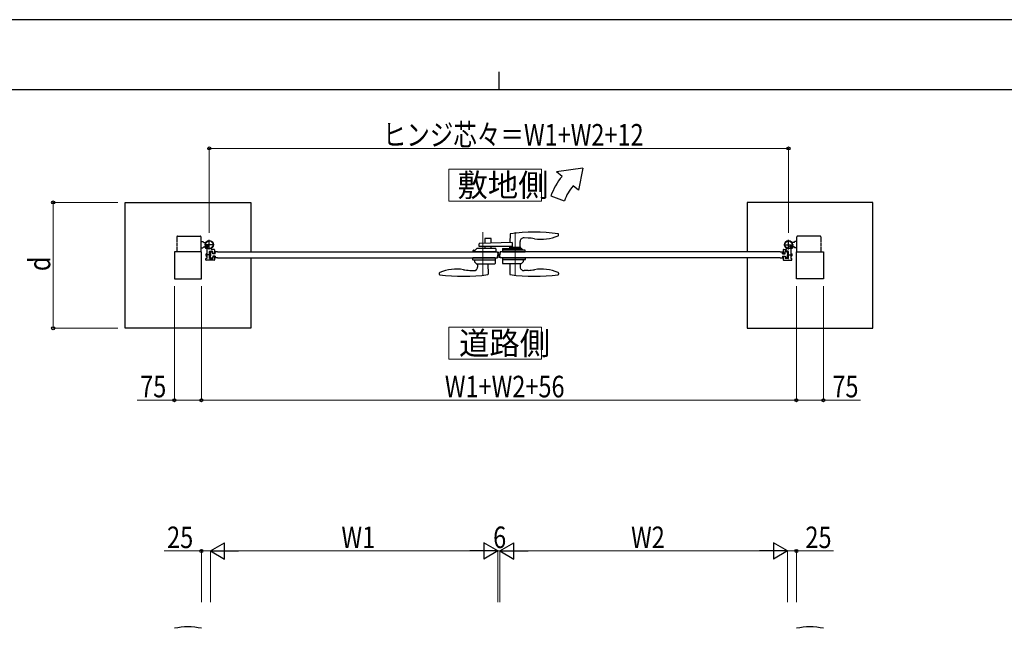
# Model space of a CAD drawing. Units: millimetres. Extents: x 0 to 8410, y 0 to 5940.
# Drawn here: x 2866 to 5607, y 4248 to 5940 of the extents above; entities that cross this region are included whole.
import ezdxf

# ---------------------------------------------------------------- set-up
doc = ezdxf.new("R2010")
doc.units = ezdxf.units.MM
for name, pattern in [('YCENTER_1', [13, 10, -1, 1, -1]), ('YDIVIDE_1', [15, 10, -1, 1, -1, 1, -1]), ('YDOT_1', [2, 1, -1])]:
    doc.linetypes.add(name, pattern=pattern)
for name, color, linetype, lineweight in [('USER1', 3, 'Continuous', 13), ('YKK_12', 2, 'Continuous', 13), ('YKK_13', 4, 'Continuous', 30), ('YKK_A1', 4, 'Continuous', 30), ('YKK_D', 6, 'Continuous', 13), ('YKK_ZWAK', 7, 'Continuous', 30)]:
    doc.layers.add(name, color=color, linetype=linetype, lineweight=lineweight)
doc.styles.add('text-b', font='extslim2.shx', dxfattribs={"width": 0.8, "bigfont": 'extfont2.shx'})

msp = doc.modelspace()

# ---------------------------------------------------------------- linework, layer by layer
at = {"layer": 'USER1', "linetype": 'Continuous'}
for points in [[(4060.5, 5524.6), (4060.5, 5435.3), (4318.1, 5435.3), (4318.1, 5524.6), (4060.5, 5524.6)], [(4060.5, 5085.1), (4060.5, 4995.9), (4318.1, 4995.9), (4318.1, 5085.1), (4060.5, 5085.1)]]:
    msp.add_lwpolyline(points, dxfattribs=at)
at = {"layer": 'YKK_12', "linetype": 'YCENTER_1'}
for p, q in [((4155, 5349.5), (4155, 5227.5)), ((4245, 5349.5), (4245, 5227.5)), ((4200, 5277.5), (4200, 5294.5))]:
    msp.add_line(p, q, dxfattribs=at)
at = {"layer": 'YKK_13', "linetype": 'Continuous', "ltscale": 0.5}
for p, q in [((4231, 5344), (4230.6, 5320.7)), ((4365.9, 5340.8), (4366, 5343.4)), ((4366, 5343.4), (4366, 5344)), ((4145, 5309), (4145, 5316.8)), ((4237.2, 5321), (4146, 5317.8)), ((4160.5, 5331), (4160.5, 5318.3)), ((4177.5, 5332), (4161.5, 5332)), ((4178.5, 5319), (4178.5, 5331)), ((4237.2, 5321), (4237.2, 5309)), ((4259.3, 5307), (4259.4, 5323.7)), ((4281.3, 5333), (4269.9, 5333.6)), ((4128.7, 5294.5), (4128.5, 5298.5)), ((4167.5, 5294.5), (4128.7, 5294.5)), ((4129.5, 5299.5), (4134, 5299.5)), ((4134, 5299.5), (4138.5, 5304)), ((4190.4, 5304), (4138.5, 5304)), ((4237.2, 5309), (4145, 5309)), ((4160.5, 5309), (4160.5, 5304)), ((4191.4, 5294.5), (4167.5, 5294.5)), ((4178.5, 5304), (4178.5, 5309)), ((4191.4, 5303.1), (4191.5, 5298.5)), ((4191.5, 5298.5), (4191.4, 5294.5)), ((4210.2, 5303.1), (4210, 5298.5)), ((4210, 5298.5), (4210.2, 5294.6)), ((4272, 5299.5), (4210.1, 5299.5)), ((4210.2, 5294.5), (4272.9, 5294.6)), ((4211.2, 5304), (4263, 5304)), ((4229.1, 5306.5), (4229.1, 5304.5)), ((4260.5, 5307), (4229.6, 5307)), ((4230.7, 5307), (4230.7, 5309)), ((4261, 5304.5), (4261, 5306.5)), ((4267.5, 5299.5), (4263, 5304)), ((4272.9, 5294.6), (4273, 5298.5)), ((4127.2, 5277.5), (4127, 5273.5)), ((4127, 5273.5), (4127, 5273.5)), ((4189.9, 5277.5), (4127.2, 5277.5)), ((4128, 5272.5), (4190, 5272.5)), ((4132, 5272.5), (4132.2, 5266.7)), ((4132.4, 5266.4), (4137.1, 5261.7)), ((4137.4, 5261.5), (4188.6, 5261.5)), ((4140.8, 5261.5), (4140.6, 5252.3)), ((4169.3, 5261.5), (4169.8, 5232.8)), ((4190, 5273.5), (4189.6, 5262.5)), ((4189.9, 5277.5), (4190, 5273.5)), ((4210.2, 5277.5), (4210, 5273.5)), ((4210, 5273.5), (4210.4, 5262.5)), ((4272, 5272.5), (4210.1, 5272.5)), ((4210.2, 5277.5), (4272.9, 5277.5)), ((4262.6, 5261.5), (4211.4, 5261.5)), ((4230.8, 5261.5), (4230.3, 5232.8)), ((4259.3, 5261.5), (4259.4, 5252.3)), ((4267.7, 5266.4), (4263, 5261.7)), ((4268, 5272.5), (4267.8, 5266.7)), ((4272.9, 5277.5), (4273, 5273.5)), ((4273, 5273.5), (4273, 5273.5)), ((4034.1, 5235.3), (4034, 5232.7)), ((4118.8, 5243.1), (4130.1, 5242.5)), ((4281.3, 5243.1), (4270, 5242.5)), ((4365.9, 5235.3), (4366, 5232.7)), ((4034, 5232.7), (4034, 5232.1)), ((4169.8, 5232.8), (4169.8, 5232.2)), ((4230.3, 5232.8), (4230.3, 5232.2)), ((4366, 5232.7), (4366, 5232.1))]:
    msp.add_line(p, q, dxfattribs=at)
for centre, radius, start, end in [((4232, 5344), 1, 97.8178, 179), ((4298.5, 4859.5), 490, 82.1854, 97.8178), ((4365, 5344), 1, 1, 82.1854), ((4146, 5316.8), 1, 92, 180), ((4161.5, 5331), 1, 90, 180), ((4177.5, 5331), 1, 0, 90), ((4269.4, 5323.6), 10, 87, 179.5), ((4272.9, 5173.2), 160, 80.7181, 87), ((4318.1, 5449.5), 120, 260.7181, 292.8747), ((4363.9, 5340.8), 2, 292.8747, 358), ((4129.5, 5298.5), 1, 90, 178), ((4190.4, 5303), 1, 2, 90), ((4211.2, 5303), 1, 90, 178), ((4229.6, 5306.5), 0.5, 90, 180), ((4229.6, 5304.5), 0.5, 180, 270), ((4260.5, 5306.5), 0.5, 0, 90), ((4260.5, 5304.5), 0.5, 270, 0), ((4272, 5298.5), 1, 2, 90), ((4128, 5273.5), 1, 182, 270), ((4132.7, 5266.8), 0.5, 182, 225), ((4137.4, 5262), 0.5, 225, 270), ((4188.6, 5262.5), 1, 270, 358), ((4211.4, 5262.5), 1, 182, 270), ((4262.6, 5262), 0.5, 270, 315), ((4267.3, 5266.8), 0.5, 315, 358), ((4272, 5273.5), 1, 270, 358), ((4036.1, 5235.3), 2, 112.8747, 178), ((4082, 5126.5), 120, 80.7181, 112.8747), ((4127.1, 5402.9), 160, 260.7181, 267), ((4130.6, 5252.5), 10, 267, 359), ((4269.4, 5252.5), 10, 181, 273), ((4272.9, 5402.9), 160, 273, 279.2819), ((4318.1, 5126.5), 120, 67.1253, 99.2819), ((4363.9, 5235.3), 2, 2, 67.1253), ((4035, 5232.1), 1, 181, 262.1854), ((4101.5, 5716.5), 490, 262.1854, 277.9055), ((4168.8, 5232.2), 1, 277.9055, 359), ((4231.3, 5232.2), 1, 181, 262.0945), ((4298.5, 5716.5), 490, 262.0945, 277.8146), ((4365, 5232.1), 1, 277.8146, 359)]:
    msp.add_arc(centre, radius, start, end, dxfattribs=at)
at = {"layer": 'YKK_A1'}
for p, q in [((4433.7, 5527), (4360.4, 5517)), ((4375.8, 5504.2), (4360.4, 5517)), ((4433.7, 5527), (4421.7, 5465.6)), ((4421.7, 5465.6), (4406.4, 5478.5)), ((3159.5, 5432), (3509.5, 5432)), ((3159.5, 5082), (3159.5, 5432)), ((3509.5, 5432), (3509.5, 5294.5)), ((4344.5, 5450), (4382.1, 5436.4)), ((5240.5, 5432), (4890.5, 5432)), ((4890.5, 5432), (4890.5, 5294.5)), ((5240.5, 5082), (5240.5, 5432)), ((3371, 5323), (3376, 5323)), ((3378.5, 5320.5), (3376, 5323)), ((3378.5, 5320.5), (3384.2, 5320.5)), ((3394, 5301), (3394, 5328)), ((5006, 5301), (5006, 5328)), ((5021.5, 5320.5), (5015.8, 5320.5)), ((5021.5, 5320.5), (5024, 5323)), ((5029, 5323), (5024, 5323)), ((3372, 5294.5), (3297, 5294.5)), ((3297, 5294.5), (3297, 5219.5)), ((3371, 5306), (3376, 5306)), ((3372, 5219.5), (3372, 5294.5)), ((3378.5, 5308.5), (3376, 5306)), ((3378.5, 5308.5), (3381.4, 5308.5)), ((3407.5, 5314.5), (3380.5, 5314.5)), ((3386.2, 5290), (3385, 5288.8)), ((3385, 5288.8), (3385, 5283.2)), ((3385.5, 5289.4), (3387.5, 5289.4)), ((3386.2, 5282), (3386.2, 5290)), ((3387.5, 5290), (3386.2, 5290)), ((3387.5, 5302.7), (3387.5, 5286.5)), ((3394.5, 5276.3), (3394.5, 5295.7)), ((3395.8, 5290), (3394.5, 5290)), ((3394.5, 5289.4), (3396.5, 5289.4)), ((3394.8, 5296), (3403.2, 5296)), ((3395.8, 5282), (3395.8, 5290)), ((3395.8, 5290), (3397, 5288.8)), ((3397.8, 5294.5), (3397, 5286)), ((3397, 5288.8), (3397, 5283.2)), ((3397.8, 5294.5), (3403, 5294.5)), ((3407.5, 5301), (3401.1, 5301)), ((3403.7, 5289), (3403, 5294.5)), ((3403.5, 5291.5), (3403.5, 5295.7)), ((3410.3, 5289), (3403.7, 5289)), ((3404.5, 5290.5), (3407.5, 5290.5)), ((3408.5, 5300), (3408.5, 5291.5)), ((3410.3, 5289), (3411, 5294.5)), ((3417, 5294.5), (3411, 5294.5)), ((4196.5, 5294.5), (4197, 5286)), ((4203.5, 5294.5), (4203, 5286)), ((4983, 5294.5), (4989, 5294.5)), ((4989.7, 5289), (4989, 5294.5)), ((4989.7, 5289), (4996.3, 5289)), ((4991.5, 5300), (4991.5, 5291.5)), ((4992.5, 5314.5), (5019.5, 5314.5)), ((4992.5, 5301), (4998.9, 5301)), ((4995.5, 5290.5), (4992.5, 5290.5)), ((4996.3, 5289), (4997, 5294.5)), ((4996.5, 5291.5), (4996.5, 5295.7)), ((5005.2, 5296), (4996.8, 5296)), ((5002.2, 5294.5), (4997, 5294.5)), ((5002.2, 5294.5), (5003, 5286)), ((5004.2, 5290), (5003, 5288.8)), ((5003, 5288.8), (5003, 5283.2)), ((5005.5, 5289.4), (5003.5, 5289.4)), ((5004.2, 5290), (5005.5, 5290)), ((5004.2, 5282), (5004.2, 5290)), ((5005.5, 5276.3), (5005.5, 5295.7)), ((5012.5, 5302.7), (5012.5, 5286.5)), ((5012.5, 5290), (5013.8, 5290)), ((5014.5, 5289.4), (5012.5, 5289.4)), ((5013.8, 5282), (5013.8, 5290)), ((5013.8, 5290), (5015, 5288.8)), ((5015, 5288.8), (5015, 5283.2)), ((5021.5, 5308.5), (5018.6, 5308.5)), ((5021.5, 5308.5), (5024, 5306)), ((5029, 5306), (5024, 5306)), ((5028, 5219.5), (5028, 5294.5)), ((5028, 5294.5), (5103, 5294.5)), ((5103, 5294.5), (5103, 5219.5)), ((3384.5, 5272), (3384.5, 5275.7)), ((3387.2, 5276), (3384.8, 5276)), ((3386.2, 5282), (3385, 5283.2)), ((3385.5, 5282.7), (3387.5, 5282.7)), ((3407.5, 5271), (3385.5, 5271)), ((3386.2, 5282), (3387.5, 5282)), ((3387.5, 5285.6), (3387.5, 5276.3)), ((3394.5, 5282.7), (3396.5, 5282.7)), ((3394.5, 5282), (3395.8, 5282)), ((3394.8, 5276), (3403.2, 5276)), ((3395.8, 5282), (3397, 5283.2)), ((3397.8, 5277.5), (3397, 5286)), ((3397.8, 5277.5), (3403, 5277.5)), ((3403.7, 5283), (3403, 5277.5)), ((3403.5, 5280.5), (3403.5, 5276.3)), ((3410.3, 5283), (3403.7, 5283)), ((3404.5, 5281.5), (3407.5, 5281.5)), ((3408.5, 5280.5), (3408.5, 5272)), ((3410.3, 5283), (3411, 5277.5)), ((3417, 5277.5), (3411, 5277.5)), ((3509.5, 5277.5), (3509.5, 5082)), ((4196.5, 5277.5), (4197, 5286)), ((4203.5, 5277.5), (4203, 5286)), ((4890.5, 5277.5), (4890.5, 5082)), ((4983, 5277.5), (4989, 5277.5)), ((4989.7, 5283), (4989, 5277.5)), ((4989.7, 5283), (4996.3, 5283)), ((4991.5, 5280.5), (4991.5, 5272)), ((4995.5, 5281.5), (4992.5, 5281.5)), ((4992.5, 5271), (5014.5, 5271)), ((4996.3, 5283), (4997, 5277.5)), ((4996.5, 5280.5), (4996.5, 5276.3)), ((5005.2, 5276), (4996.8, 5276)), ((5002.2, 5277.5), (4997, 5277.5)), ((5002.2, 5277.5), (5003, 5286)), ((5004.2, 5282), (5003, 5283.2)), ((5005.5, 5282.7), (5003.5, 5282.7)), ((5005.5, 5282), (5004.2, 5282)), ((5012.5, 5285.6), (5012.5, 5276.3)), ((5014.5, 5282.7), (5012.5, 5282.7)), ((5013.8, 5282), (5012.5, 5282)), ((5012.8, 5276), (5015.2, 5276)), ((5013.8, 5282), (5015, 5283.2)), ((5015.5, 5272), (5015.5, 5275.7)), ((3297, 5219.5), (3372, 5219.5)), ((5103, 5219.5), (5028, 5219.5)), ((3509.5, 5082), (3159.5, 5082)), ((4890.5, 5082), (5240.5, 5082))]:
    msp.add_line(p, q, dxfattribs=at)
at = {"layer": 'YKK_A1', "linetype": 'YDIVIDE_1'}
for p, q in [((3304, 5336), (3304, 5294.5)), ((3306, 5338), (3369, 5338)), ((3371, 5294.5), (3371, 5336)), ((5029, 5294.5), (5029, 5336)), ((5094, 5338), (5031, 5338)), ((5096, 5336), (5096, 5294.5))]:
    msp.add_line(p, q, dxfattribs=at)
at = {"layer": 'YKK_A1', "linetype": 'YCENTER_1', "ltscale": 0.5}
for p, q in [((3390.5, 5312.1), (3381.3, 5305.7)), ((5009.5, 5312.1), (5018.7, 5305.7))]:
    msp.add_line(p, q, dxfattribs=at)
at = {"layer": 'YKK_A1', "linetype": 'YDOT_1'}
for p, q in [((3381.5, 5308.3), (3383.6, 5308.7)), ((3388.4, 5313), (3383.5, 5309.6)), ((3383.6, 5308.7), (3384.8, 5308.1)), ((3388.7, 5312.5), (3383.8, 5309.1)), ((3383.9, 5304.9), (3384.9, 5306.8)), ((3384.9, 5306.8), (3384.8, 5308.1)), ((3385.4, 5306.9), (3390.3, 5310.3)), ((3385.7, 5306.3), (3390.7, 5309.8)), ((3390.7, 5309.8), (3388.4, 5313)), ((5009.4, 5309.8), (5011.7, 5313)), ((5014.3, 5306.3), (5009.4, 5309.8)), ((5014.7, 5306.9), (5009.8, 5310.3)), ((5011.3, 5312.5), (5016.2, 5309.1)), ((5011.7, 5313), (5016.6, 5309.6)), ((5015.1, 5306.8), (5015.3, 5308.1)), ((5016.2, 5304.9), (5015.1, 5306.8)), ((5016.4, 5308.7), (5015.3, 5308.1)), ((5018.6, 5308.3), (5016.4, 5308.7))]:
    msp.add_line(p, q, dxfattribs=at)
at = {"layer": 'YKK_A1', "linetype": 'Continuous'}
for p, q in [((3382.6, 5310.8), (3381.7, 5309.7)), ((3382.6, 5310.8), (3386.6, 5305.1)), ((3383.5, 5309.6), (3385.7, 5306.3)), ((3386.6, 5305.1), (3385.2, 5304.6)), ((3417, 5294.5), (4196.5, 5294.5)), ((4983, 5294.5), (4203.5, 5294.5)), ((5017.4, 5310.8), (5013.4, 5305.1)), ((5013.4, 5305.1), (5014.8, 5304.6)), ((5016.6, 5309.6), (5014.3, 5306.3)), ((5017.4, 5310.8), (5018.4, 5309.7)), ((3417, 5277.5), (4196.5, 5277.5)), ((4983, 5277.5), (4203.5, 5277.5))]:
    msp.add_line(p, q, dxfattribs=at)
at = {"layer": 'YKK_A1', "linetype": 'YCENTER_1'}
for p, q in [((3397.6, 5286), (3383.5, 5286)), ((5002.4, 5286), (5016.6, 5286))]:
    msp.add_line(p, q, dxfattribs=at)
at = {"layer": 'YKK_A1'}
for centre, radius in [((3394, 5314.5), 11.5), ((3394, 5314.5), 10.3), ((5006, 5314.5), 11.5), ((5006, 5314.5), 10.3)]:
    msp.add_circle(centre, radius, dxfattribs=at)
for centre, radius, start, end in [((4513.7, 5388.5), 180, 140, 160), ((4513.7, 5388.5), 140, 140, 160), ((3382.5, 5302.7), 5, 360, 45.8156), ((3394.8, 5295.7), 0.3, 90, 180), ((3401.1, 5303), 2, 121.5863, 270), ((3403.2, 5295.7), 0.3, 360, 90), ((3404.5, 5291.5), 1, 180, 270), ((3407.5, 5300), 1, 360, 90), ((3407.5, 5291.5), 1, 270, 360), ((4992.5, 5300), 1, 90, 180), ((4992.5, 5291.5), 1, 180, 270), ((4995.5, 5291.5), 1, 270, 0), ((4996.8, 5295.7), 0.3, 90, 180), ((4998.9, 5303), 2, 270, 58.4137), ((5005.2, 5295.7), 0.3, 0, 90), ((5017.5, 5302.7), 5, 134.1844, 180), ((3384.8, 5275.7), 0.3, 90, 180), ((3385.5, 5272), 1, 180, 270), ((3387.2, 5276.3), 0.3, 270, 360), ((3387.7, 5286.5), 0.2, 180, 246.4218), ((3387.7, 5285.6), 0.2, 113.5782, 180), ((3387.5, 5286), 0.3, 293.5782, 66.4218), ((3394.8, 5276.3), 0.3, 180, 270), ((3403.2, 5276.3), 0.3, 270, 360), ((3404.5, 5280.5), 1, 90, 180), ((3407.5, 5280.5), 1, 360, 90), ((3407.5, 5272), 1, 270, 360), ((4992.5, 5280.5), 1, 90, 180), ((4992.5, 5272), 1, 180, 270), ((4995.5, 5280.5), 1, 0, 90), ((4996.8, 5276.3), 0.3, 180, 270), ((5005.2, 5276.3), 0.3, 270, 0), ((5012.5, 5286), 0.3, 113.5782, 246.4218), ((5012.3, 5286.5), 0.2, 293.5782, 0), ((5012.3, 5285.6), 0.2, 0, 66.4218), ((5012.8, 5276.3), 0.3, 180, 270), ((5014.5, 5272), 1, 270, 0), ((5015.2, 5275.7), 0.3, 0, 90), ((3334.5, 4070.8), 181, 78.0228, 101.9772), ((5065.5, 4070.8), 181, 78.0228, 101.9772)]:
    msp.add_arc(centre, radius, start, end, dxfattribs=at)
at = {"layer": 'YKK_A1', "linetype": 'YDIVIDE_1'}
for centre, start, end in [((3306, 5336), 90, 180), ((3369, 5336), 360, 90), ((5031, 5336), 90, 180), ((5094, 5336), 0, 90)]:
    msp.add_arc(centre, 2, start, end, dxfattribs=at)
at = {"layer": 'YKK_A1', "linetype": 'Continuous'}
for centre, radius, start, end in [((3382.7, 5308.9), 1.3, 140, 200.9647), ((3389.8, 5311.6), 9, 200.9647, 229.0353), ((3384.8, 5305.8), 1.3, 229.0353, 290), ((5015.2, 5305.8), 1.3, 250, 310.9647), ((5010.2, 5311.6), 9, 310.9647, 339.0353), ((5017.4, 5308.9), 1.3, 339.0353, 40)]:
    msp.add_arc(centre, radius, start, end, dxfattribs=at)
at = {"layer": 'YKK_D'}
for p, q in [((3394, 5347.5), (3394, 5583)), ((3394, 5582), (5006, 5582)), ((5006, 5347.5), (5006, 5583)), ((3139.5, 5432), (2958.5, 5432)), ((2959.5, 5432), (2959.5, 5082)), ((3297, 5199.5), (3297, 4881)), ((3372, 5199.5), (3372, 4881)), ((3372, 5199.5), (3372, 4881)), ((5028, 5199.5), (5028, 4881)), ((5028, 5199.5), (5028, 4881)), ((5103, 5199.5), (5103, 4881)), ((3139.5, 5082), (2958.5, 5082)), ((3297, 4882), (3193.6, 4882)), ((3372, 4882), (3297, 4882)), ((3372, 4882), (5028, 4882)), ((5028, 4882), (5103, 4882)), ((5103, 4882), (5206.4, 4882)), ((3372, 4462.8), (3268.6, 4462.8)), ((3372, 4320.4), (3372, 4463.8)), ((3397, 4462.8), (3372, 4462.8)), ((3397, 4320.4), (3397, 4463.8)), ((3397, 4320.4), (3397, 4463.8)), ((4152, 4462.8), (3442, 4462.8)), ((4197, 4320.4), (4197, 4463.8)), ((4197, 4320.4), (4197, 4463.8)), ((4197, 4462.8), (4203, 4462.8)), ((4203, 4320.4), (4203, 4463.8)), ((4203, 4320.4), (4203, 4463.8)), ((4248, 4462.8), (4958, 4462.8)), ((5003, 4320.4), (5003, 4463.8)), ((5003, 4320.4), (5003, 4463.8)), ((5003, 4462.8), (5028, 4462.8)), ((5028, 4320.4), (5028, 4463.8)), ((5028, 4462.8), (5131.4, 4462.8))]:
    msp.add_line(p, q, dxfattribs=at)
at = {"layer": 'YKK_D', "lineweight": -2}
for p, q in [((3397, 4462.8), (3436, 4485.3)), ((3436, 4440.3), (3436, 4485.3)), ((4197, 4462.8), (4158, 4485.3)), ((4158, 4485.3), (4158, 4440.3)), ((4203, 4462.8), (4242, 4485.3)), ((4242, 4440.3), (4242, 4485.3)), ((5003, 4462.8), (4964, 4485.3)), ((4964, 4485.3), (4964, 4440.3)), ((3397, 4462.8), (3436, 4440.3)), ((3397, 4462.8), (3475, 4462.8)), ((4197, 4462.8), (4119.1, 4462.8)), ((4197, 4462.8), (4158, 4440.3)), ((4203, 4462.8), (4242, 4440.3)), ((4203, 4462.8), (4281, 4462.8)), ((5003, 4462.8), (4925.1, 4462.8)), ((5003, 4462.8), (4964, 4440.3))]:
    msp.add_line(p, q, dxfattribs=at)
at = {"layer": 'YKK_D', "linetype": 'ByBlock', "lineweight": -2}
for centre in [(3394, 5582), (5006, 5582), (2959.5, 5432), (2959.5, 5082), (3297, 4882), (3372, 4882), (3372, 4882), (5028, 4882), (5028, 4882), (5103, 4882), (3372, 4462.8), (5028, 4462.8)]:
    msp.add_circle(centre, 4.25, dxfattribs=at)
at = {"layer": 'YKK_ZWAK'}
for p, q in [((8410, 5940), (0, 5940)), ((4200, 5795), (4200, 5745)), ((8100, 5745), (300, 5745))]:
    msp.add_line(p, q, dxfattribs=at)

# ---------------------------------------------------------------- texts
at = {"layer": 'USER1', "style": 'text-b', "width": 0.970588}
for s, p in [('敷地側', (4084.9, 5448.1)), ('道路側', (4089.2, 5008.6))]:
    msp.add_text(s, height=63.75, dxfattribs=at).set_placement(p)
at = {"layer": 'YKK_D', "style": 'text-b', "width": 0.8}
for s, p in [('ヒンジ芯々＝W1+W2+12', (3876.8, 5590)), ('75', (3201.6, 4890)), ('W1+W2+56', (4049.6, 4890)), ('75', (5128, 4890)), ('25', (3276.6, 4470.8)), ('W1', (3761.8, 4470.8)), ('6', (4184, 4470.8)), ('W2', (4567.8, 4470.8)), ('25', (5053, 4470.8))]:
    msp.add_text(s, height=60, dxfattribs=at).set_placement(p)
msp.add_text('d', height=60, rotation=90, dxfattribs=at).set_placement((2951.5, 5241))

doc.saveas('drawing.dxf')
